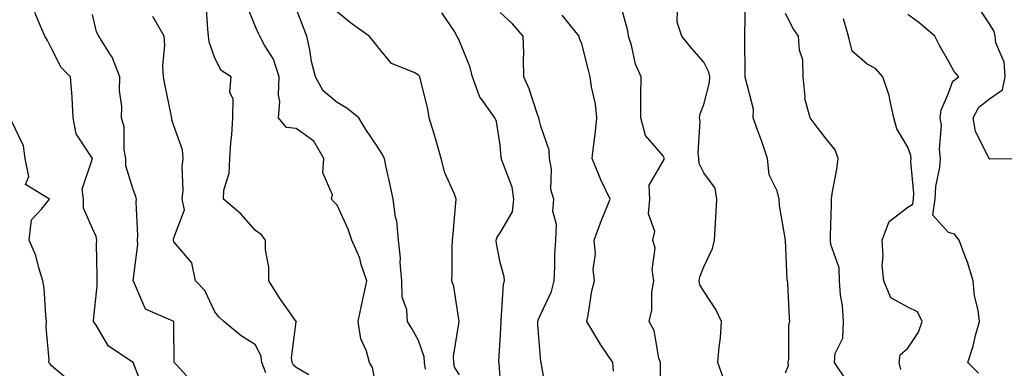
# Model space of a CAD drawing. Units: inches. Extents: x 1018643 to 1021283, y 7229258 to 7231898.
# Drawn here: x 1020150 to 1020392, y 7230770 to 7230856 of the extents above; entities that cross this region are included whole.
import ezdxf

# ---------------------------------------------------------------- set-up
doc = ezdxf.new("R2010")
doc.units = ezdxf.units.IN
doc.header["$MEASUREMENT"] = 0
doc.layers.add('Contour_10187229', color=7, linetype='Continuous', true_color=0xe11790)

msp = doc.modelspace()

# ---------------------------------------------------------------- linework, layer by layer
at = {"layer": 'Contour_10187229'}
for points in [[(1020221.11, 7230768.86, 2940), (1020218.05, 7230770.62, 2940), (1020217.34, 7230771.21, 2940), (1020217.07, 7230771.92, 2940), (1020216.92, 7230773.05, 2940), (1020218.05, 7230781.84, 2940), (1020218.07, 7230781.9, 2940), (1020218.07, 7230781.94, 2940), (1020218.05, 7230781.94, 2940), (1020213.91, 7230787.78, 2940), (1020211.36, 7230791.92, 2940), (1020211.36, 7230795.23, 2940), (1020210.47, 7230799.5, 2940), (1020210.47, 7230801.92, 2940), (1020209.43, 7230803.3, 2940), (1020208.05, 7230804.28, 2940), (1020204.46, 7230808.33, 2940), (1020200.18, 7230811.92, 2940), (1020200.3, 7230814.17, 2940), (1020201.63, 7230818.34, 2940), (1020201.74, 7230821.92, 2940), (1020202.01, 7230825.88, 2940), (1020202.22, 7230827.75, 2940), (1020202.46, 7230831.92, 2940), (1020202.59, 7230836.46, 2940), (1020201.74, 7230838.23, 2940), (1020202.06, 7230841.92, 2940), (1020199.64, 7230843.51, 2940), (1020198.05, 7230846.57, 2940), (1020196.67, 7230850.54, 2940), (1020196.54, 7230851.92, 2940), (1020196.35, 7230853.62, 2940), (1020195.97, 7230859.84, 2940)], [(1020238.05, 7230763.63, 2939), (1020236.75, 7230770.62, 2939), (1020236.01, 7230771.92, 2939), (1020235.27, 7230774.7, 2939), (1020233.85, 7230777.72, 2939), (1020233.22, 7230781.92, 2939), (1020234.07, 7230785.9, 2939), (1020234.63, 7230788.5, 2939), (1020235.36, 7230791.92, 2939), (1020234.01, 7230795.96, 2939), (1020233.64, 7230797.51, 2939), (1020231.69, 7230801.92, 2939), (1020230.76, 7230804.63, 2939), (1020228.05, 7230810.5, 2939), (1020227.32, 7230811.19, 2939), (1020226.7, 7230811.92, 2939), (1020226.96, 7230813.01, 2939), (1020224.54, 7230818.41, 2939), (1020224.78, 7230821.92, 2939), (1020222.34, 7230826.21, 2939), (1020218.05, 7230829.27, 2939), (1020215.65, 7230829.52, 2939), (1020213.7, 7230831.92, 2939), (1020214.06, 7230835.91, 2939), (1020213.66, 7230837.53, 2939), (1020213.85, 7230841.92, 2939), (1020212.46, 7230846.33, 2939), (1020210.28, 7230849.69, 2939), (1020209.09, 7230851.92, 2939), (1020208.76, 7230852.63, 2939), (1020208.05, 7230854.21, 2939), (1020205.82, 7230859.69, 2939)], [(1020338.05, 7230769.37, 2931), (1020338.8, 7230771.17, 2931), (1020338.7, 7230771.92, 2931), (1020338.86, 7230772.73, 2931), (1020338.88, 7230781.09, 2931), (1020339.14, 7230781.92, 2931), (1020338.98, 7230782.85, 2931), (1020338.63, 7230791.34, 2931), (1020338.55, 7230791.92, 2931), (1020338.48, 7230792.35, 2931), (1020338.05, 7230801.79, 2931), (1020338.04, 7230801.91, 2931), (1020336.53, 7230810.4, 2931), (1020336.48, 7230811.92, 2931), (1020336.01, 7230813.96, 2931), (1020334.06, 7230817.93, 2931), (1020333.6, 7230821.92, 2931), (1020332.25, 7230826.12, 2931), (1020331.27, 7230828.7, 2931), (1020330.14, 7230831.92, 2931), (1020330.18, 7230834.05, 2931), (1020328.13, 7230841.84, 2931), (1020328.13, 7230841.92, 2931), (1020328.12, 7230841.99, 2931), (1020328.05, 7230851.92, 2931), (1020328.26, 7230861.71, 2931)], [(1020180.84, 7230764.71, 2943), (1020178.05, 7230771.92, 2943), (1020171.98, 7230775.85, 2943), (1020168.96, 7230781.01, 2943), (1020168.32, 7230781.92, 2943), (1020168.31, 7230782.18, 2943), (1020169.26, 7230790.71, 2943), (1020169.21, 7230791.92, 2943), (1020169.26, 7230793.13, 2943), (1020169.1, 7230800.87, 2943), (1020169.15, 7230801.92, 2943), (1020168.95, 7230802.82, 2943), (1020168.05, 7230804.76, 2943), (1020165.87, 7230809.74, 2943), (1020165.88, 7230811.92, 2943), (1020165.56, 7230814.41, 2943), (1020168.05, 7230821.89, 2943), (1020168.06, 7230821.91, 2943), (1020168.05, 7230821.94, 2943), (1020164.07, 7230827.94, 2943), (1020163.33, 7230831.92, 2943), (1020163.1, 7230836.87, 2943), (1020163.13, 7230837, 2943), (1020162.68, 7230841.92, 2943), (1020160.38, 7230844.25, 2943), (1020158.05, 7230848.95, 2943), (1020157.03, 7230850.9, 2943), (1020156.41, 7230851.92, 2943), (1020155.17, 7230854.8, 2943), (1020153.9, 7230857.77, 2943)], [(1020192.84, 7230766.71, 2942), (1020188.74, 7230771.23, 2942), (1020188.14, 7230771.92, 2942), (1020188.12, 7230771.99, 2942), (1020188.05, 7230781.01, 2942), (1020188.04, 7230781.91, 2942), (1020188.02, 7230781.92, 2942), (1020181.09, 7230784.96, 2942), (1020178.14, 7230791.83, 2942), (1020178.08, 7230791.92, 2942), (1020178.08, 7230791.95, 2942), (1020179.17, 7230800.8, 2942), (1020179.08, 7230801.92, 2942), (1020179.17, 7230803.04, 2942), (1020178.78, 7230811.19, 2942), (1020178.86, 7230811.92, 2942), (1020178.73, 7230812.6, 2942), (1020178.05, 7230814.32, 2942), (1020176.28, 7230820.15, 2942), (1020176.27, 7230821.92, 2942), (1020175.88, 7230824.09, 2942), (1020175.85, 7230829.72, 2942), (1020175.23, 7230831.92, 2942), (1020175.31, 7230834.66, 2942), (1020174.74, 7230838.61, 2942), (1020174.81, 7230841.92, 2942), (1020172.94, 7230846.81, 2942), (1020172.37, 7230847.6, 2942), (1020169.64, 7230851.92, 2942), (1020169.09, 7230852.96, 2942), (1020168.05, 7230857.24, 2942)], [(1020249.71, 7230770.26, 2938), (1020249.49, 7230771.92, 2938), (1020249.39, 7230773.26, 2938), (1020248.05, 7230777.29, 2938), (1020246.37, 7230780.24, 2938), (1020245.34, 7230781.92, 2938), (1020245.15, 7230784.82, 2938), (1020244.05, 7230787.92, 2938), (1020243.91, 7230791.92, 2938), (1020243.55, 7230796.42, 2938), (1020243.6, 7230797.47, 2938), (1020243.12, 7230801.92, 2938), (1020242.71, 7230806.58, 2938), (1020242.42, 7230807.55, 2938), (1020241.85, 7230811.92, 2938), (1020241.2, 7230815.07, 2938), (1020240.13, 7230819.84, 2938), (1020239.69, 7230821.92, 2938), (1020239.12, 7230822.99, 2938), (1020238.05, 7230824.74, 2938), (1020235.14, 7230829.01, 2938), (1020233.41, 7230831.92, 2938), (1020230.43, 7230834.3, 2938), (1020228.05, 7230835.68, 2938), (1020224.68, 7230838.55, 2938), (1020222.76, 7230841.92, 2938), (1020221.83, 7230845.7, 2938), (1020221.36, 7230848.61, 2938), (1020220.66, 7230851.92, 2938), (1020219.92, 7230853.8, 2938), (1020218.05, 7230858.72, 2938)], [(1020258.05, 7230768.88, 2937), (1020256.89, 7230770.76, 2937), (1020256.72, 7230771.92, 2937), (1020256.62, 7230773.35, 2937), (1020258.04, 7230781.91, 2937), (1020256.68, 7230790.55, 2937), (1020256.19, 7230791.92, 2937), (1020256.26, 7230793.71, 2937), (1020256.29, 7230800.16, 2937), (1020256.35, 7230801.92, 2937), (1020256.5, 7230803.47, 2937), (1020257.16, 7230811.03, 2937), (1020257.25, 7230811.92, 2937), (1020256.82, 7230813.15, 2937), (1020254.51, 7230818.38, 2937), (1020253.61, 7230821.92, 2937), (1020252.36, 7230826.23, 2937), (1020251.76, 7230828.21, 2937), (1020250.66, 7230831.92, 2937), (1020250.28, 7230834.15, 2937), (1020248.45, 7230841.52, 2937), (1020248.37, 7230841.92, 2937), (1020248.26, 7230842.13, 2937), (1020248.05, 7230842.39, 2937), (1020246.98, 7230842.99, 2937), (1020241.37, 7230845.24, 2937), (1020238.05, 7230849.32, 2937), (1020236.92, 7230850.79, 2937), (1020235.92, 7230851.92, 2937), (1020231.34, 7230855.21, 2937), (1020228.05, 7230857.91, 2937)], [(1020268.05, 7230768.18, 2936), (1020267.8, 7230771.67, 2936), (1020267.7, 7230771.92, 2936), (1020267.74, 7230772.23, 2936), (1020268.05, 7230777.37, 2936), (1020268.27, 7230781.7, 2936), (1020268.27, 7230781.92, 2936), (1020268.34, 7230782.21, 2936), (1020268.84, 7230791.13, 2936), (1020269.14, 7230791.92, 2936), (1020269.03, 7230792.9, 2936), (1020268.05, 7230796.38, 2936), (1020267.18, 7230801.05, 2936), (1020267.1, 7230801.92, 2936), (1020267.32, 7230802.65, 2936), (1020268.05, 7230803.72, 2936), (1020271.09, 7230808.88, 2936), (1020271.45, 7230811.92, 2936), (1020271, 7230814.87, 2936), (1020268.44, 7230821.53, 2936), (1020268.35, 7230821.92, 2936), (1020268.3, 7230822.17, 2936), (1020268.05, 7230825.21, 2936), (1020267.14, 7230831.01, 2936), (1020266.75, 7230831.92, 2936), (1020263.53, 7230836.44, 2936), (1020263.1, 7230836.97, 2936), (1020261.24, 7230841.92, 2936), (1020260.61, 7230844.48, 2936), (1020258.05, 7230850.73, 2936), (1020257.7, 7230851.57, 2936), (1020257.42, 7230851.92, 2936), (1020256.97, 7230853, 2936), (1020253.75, 7230857.62, 2936)], [(1020279.62, 7230763.49, 2935), (1020278.08, 7230771.89, 2935), (1020278.08, 7230771.92, 2935), (1020278.07, 7230771.94, 2935), (1020278.05, 7230772.07, 2935), (1020277.3, 7230781.17, 2935), (1020277.29, 7230781.92, 2935), (1020277.43, 7230782.54, 2935), (1020278.05, 7230783.71, 2935), (1020280.67, 7230789.3, 2935), (1020281.29, 7230791.92, 2935), (1020281.48, 7230795.35, 2935), (1020281.5, 7230798.47, 2935), (1020281.7, 7230801.92, 2935), (1020281.85, 7230805.72, 2935), (1020280.98, 7230808.99, 2935), (1020281.19, 7230811.92, 2935), (1020280.48, 7230814.35, 2935), (1020280.63, 7230819.34, 2935), (1020280.18, 7230821.92, 2935), (1020280.07, 7230823.94, 2935), (1020278.05, 7230829.88, 2935), (1020277.61, 7230831.48, 2935), (1020277.54, 7230831.92, 2935), (1020277.23, 7230832.74, 2935), (1020275.16, 7230839.03, 2935), (1020273.87, 7230841.92, 2935), (1020273.77, 7230846.2, 2935), (1020273.87, 7230847.74, 2935), (1020273.74, 7230851.92, 2935), (1020271.08, 7230854.95, 2935), (1020268.05, 7230857.73, 2935)], [(1020295.89, 7230769.76, 2934), (1020295.67, 7230771.92, 2934), (1020292.61, 7230776.48, 2934), (1020291.28, 7230778.69, 2934), (1020289.29, 7230781.92, 2934), (1020289.66, 7230783.53, 2934), (1020290.51, 7230789.46, 2934), (1020291.23, 7230791.92, 2934), (1020290.83, 7230794.7, 2934), (1020291.42, 7230798.55, 2934), (1020291.13, 7230801.92, 2934), (1020292.9, 7230806.77, 2934), (1020292.97, 7230807, 2934), (1020295.06, 7230811.92, 2934), (1020292.79, 7230816.66, 2934), (1020292.46, 7230817.51, 2934), (1020290.64, 7230821.92, 2934), (1020290.92, 7230824.79, 2934), (1020291.46, 7230828.51, 2934), (1020291.75, 7230831.92, 2934), (1020291.41, 7230835.28, 2934), (1020290.44, 7230839.53, 2934), (1020290.13, 7230841.92, 2934), (1020289.76, 7230843.63, 2934), (1020288.05, 7230850.03, 2934), (1020287.52, 7230851.39, 2934), (1020287.46, 7230851.92, 2934), (1020284.98, 7230854.99, 2934), (1020283.24, 7230857.11, 2934)], [(1020307.41, 7230762.56, 2933), (1020307.42, 7230771.29, 2933), (1020307.35, 7230771.92, 2933), (1020306.99, 7230772.98, 2933), (1020305.87, 7230779.74, 2933), (1020304.59, 7230781.92, 2933), (1020305.27, 7230784.7, 2933), (1020305.26, 7230789.13, 2933), (1020305.71, 7230791.92, 2933), (1020305.34, 7230794.63, 2933), (1020306.06, 7230799.93, 2933), (1020305.52, 7230801.92, 2933), (1020305.97, 7230804, 2933), (1020304.46, 7230808.33, 2933), (1020304.75, 7230811.92, 2933), (1020304.59, 7230815.38, 2933), (1020308.05, 7230821.24, 2933), (1020308.27, 7230821.7, 2933), (1020308.27, 7230821.92, 2933), (1020308.25, 7230822.12, 2933), (1020308.05, 7230822.6, 2933), (1020303.68, 7230827.55, 2933), (1020302.55, 7230831.92, 2933), (1020302.58, 7230836.45, 2933), (1020302.57, 7230837.4, 2933), (1020302.61, 7230841.92, 2933), (1020301.22, 7230845.09, 2933), (1020300.27, 7230849.7, 2933), (1020299.57, 7230851.92, 2933), (1020299.41, 7230853.28, 2933), (1020298.05, 7230858.01, 2933)], [(1020323.17, 7230767.04, 2932), (1020321.45, 7230771.92, 2932), (1020321.74, 7230775.61, 2932), (1020322.07, 7230777.9, 2932), (1020322.35, 7230781.92, 2932), (1020320.99, 7230784.86, 2932), (1020318.05, 7230789.4, 2932), (1020317.06, 7230790.93, 2932), (1020316.83, 7230791.92, 2932), (1020317.05, 7230792.92, 2932), (1020318.05, 7230795.37, 2932), (1020320.11, 7230799.86, 2932), (1020320.66, 7230801.92, 2932), (1020320.81, 7230804.68, 2932), (1020321.05, 7230808.92, 2932), (1020321.22, 7230811.92, 2932), (1020320.79, 7230814.66, 2932), (1020318.05, 7230818.37, 2932), (1020316.83, 7230820.7, 2932), (1020316.82, 7230821.92, 2932), (1020316.62, 7230823.35, 2932), (1020317.15, 7230831.02, 2932), (1020316.96, 7230831.92, 2932), (1020317.12, 7230832.85, 2932), (1020318.05, 7230835.15, 2932), (1020319.44, 7230840.53, 2932), (1020319.47, 7230841.92, 2932), (1020319.23, 7230843.1, 2932), (1020318.05, 7230845.52, 2932), (1020315.03, 7230848.9, 2932), (1020312.62, 7230851.92, 2932), (1020311.49, 7230855.36, 2932), (1020311.54, 7230858.43, 2932)], [(1020353.26, 7230767.13, 2930), (1020350.05, 7230771.92, 2930), (1020350.23, 7230774.1, 2930), (1020352.12, 7230777.85, 2930), (1020352.24, 7230781.92, 2930), (1020352.03, 7230785.9, 2930), (1020351.56, 7230788.41, 2930), (1020351.31, 7230791.92, 2930), (1020351.24, 7230795.11, 2930), (1020349.14, 7230800.83, 2930), (1020349.09, 7230801.92, 2930), (1020349.08, 7230802.95, 2930), (1020349.33, 7230810.64, 2930), (1020349.31, 7230811.92, 2930), (1020349.5, 7230813.37, 2930), (1020350.65, 7230819.32, 2930), (1020350.95, 7230821.92, 2930), (1020350.18, 7230824.05, 2930), (1020348.05, 7230826.78, 2930), (1020345.77, 7230829.64, 2930), (1020344.06, 7230831.92, 2930), (1020342.75, 7230836.62, 2930), (1020342.89, 7230837.08, 2930), (1020342.4, 7230841.92, 2930), (1020342.26, 7230846.13, 2930), (1020341.45, 7230848.52, 2930), (1020341.24, 7230851.92, 2930), (1020339.93, 7230853.8, 2930), (1020338.05, 7230857.53, 2930)], [(1020385.37, 7230769.24, 2928), (1020382.78, 7230771.92, 2928), (1020384.06, 7230775.91, 2928), (1020384.64, 7230778.51, 2928), (1020385.58, 7230781.92, 2928), (1020385.28, 7230784.69, 2928), (1020384.37, 7230788.24, 2928), (1020384.09, 7230791.92, 2928), (1020382.66, 7230796.53, 2928), (1020382.11, 7230797.86, 2928), (1020380.65, 7230801.92, 2928), (1020379.46, 7230803.33, 2928), (1020378.05, 7230803.8, 2928), (1020374.14, 7230808.01, 2928), (1020374.74, 7230811.92, 2928), (1020374.91, 7230815.06, 2928), (1020375.92, 7230819.79, 2928), (1020376.08, 7230821.92, 2928), (1020375.82, 7230824.15, 2928), (1020376.26, 7230830.13, 2928), (1020375.95, 7230831.92, 2928), (1020376.2, 7230833.77, 2928), (1020378.05, 7230837.95, 2928), (1020379.06, 7230840.91, 2928), (1020380.51, 7230841.92, 2928), (1020379.4, 7230843.27, 2928), (1020378.05, 7230845.77, 2928), (1020375.77, 7230849.64, 2928), (1020374.64, 7230851.92, 2928), (1020371.11, 7230854.98, 2928), (1020368.05, 7230857.29, 2928)], [(1020397.96, 7230821.83, 2927), (1020388.18, 7230821.79, 2927), (1020388.05, 7230821.88, 2927), (1020388.03, 7230821.9, 2927), (1020388.03, 7230821.92, 2927), (1020388.02, 7230821.95, 2927), (1020384.65, 7230828.52, 2927), (1020384.09, 7230831.92, 2927), (1020385.48, 7230834.49, 2927), (1020388.05, 7230836.55, 2927), (1020391.22, 7230838.75, 2927), (1020391.93, 7230841.92, 2927), (1020391.67, 7230845.54, 2927), (1020389.63, 7230850.34, 2927), (1020389.42, 7230851.92, 2927), (1020389.22, 7230853.09, 2927), (1020388.05, 7230854.93, 2927), (1020385.3, 7230859.17, 2927)], [(1020210.6, 7230769.37, 2941), (1020209.63, 7230771.92, 2941), (1020209.45, 7230773.32, 2941), (1020208.05, 7230776.25, 2941), (1020204.55, 7230778.42, 2941), (1020200.29, 7230781.92, 2941), (1020199.11, 7230782.98, 2941), (1020198.05, 7230784.29, 2941), (1020195.64, 7230789.51, 2941), (1020193.33, 7230791.92, 2941), (1020192.44, 7230796.31, 2941), (1020188.05, 7230801.5, 2941), (1020187.94, 7230801.81, 2941), (1020187.93, 7230801.92, 2941), (1020187.94, 7230802.03, 2941), (1020188.05, 7230802.46, 2941), (1020190.62, 7230809.35, 2941), (1020190.07, 7230811.92, 2941), (1020190.28, 7230814.15, 2941), (1020190.06, 7230819.91, 2941), (1020190.31, 7230821.92, 2941), (1020190.15, 7230824.02, 2941), (1020188.05, 7230829.98, 2941), (1020187.57, 7230831.44, 2941), (1020187.5, 7230831.92, 2941), (1020187.37, 7230832.6, 2941), (1020185.86, 7230839.73, 2941), (1020185.47, 7230841.92, 2941), (1020185.29, 7230844.68, 2941), (1020185.84, 7230849.71, 2941), (1020185.62, 7230851.92, 2941), (1020182.91, 7230856.78, 2941)], [(1020366.33, 7230770.2, 2929), (1020365.93, 7230771.92, 2929), (1020366.17, 7230773.8, 2929), (1020368.05, 7230775.39, 2929), (1020370.63, 7230779.34, 2929), (1020371.52, 7230781.92, 2929), (1020370.41, 7230784.28, 2929), (1020368.05, 7230785.46, 2929), (1020363.91, 7230787.78, 2929), (1020362.15, 7230791.92, 2929), (1020361.71, 7230795.58, 2929), (1020362.03, 7230797.94, 2929), (1020361.74, 7230801.92, 2929), (1020363.49, 7230806.48, 2929), (1020368.05, 7230809.96, 2929), (1020369.26, 7230810.71, 2929), (1020369.45, 7230811.92, 2929), (1020369.52, 7230813.39, 2929), (1020368.8, 7230821.17, 2929), (1020368.85, 7230821.92, 2929), (1020368.77, 7230822.64, 2929), (1020368.05, 7230824.68, 2929), (1020365.37, 7230829.24, 2929), (1020364.64, 7230831.92, 2929), (1020363.59, 7230836.38, 2929), (1020363.49, 7230837.36, 2929), (1020361.9, 7230841.92, 2929), (1020360.14, 7230844.01, 2929), (1020358.05, 7230845.05, 2929), (1020354.38, 7230848.25, 2929), (1020353.53, 7230851.92, 2929), (1020352.28, 7230856.15, 2929)], [(1020163.04, 7230766.91, 2944), (1020158.05, 7230771.06, 2944), (1020157.68, 7230771.55, 2944), (1020157.39, 7230771.92, 2944), (1020157.45, 7230772.52, 2944), (1020156.7, 7230780.57, 2944), (1020156.81, 7230781.92, 2944), (1020156.6, 7230783.37, 2944), (1020156.22, 7230790.09, 2944), (1020155.91, 7230791.92, 2944), (1020154.88, 7230795.09, 2944), (1020154.22, 7230798.09, 2944), (1020152.51, 7230801.92, 2944), (1020153.13, 7230806.84, 2944), (1020155.6, 7230809.47, 2944), (1020157.52, 7230811.92, 2944), (1020151.65, 7230815.52, 2944), (1020152.48, 7230817.49, 2944), (1020151.59, 7230821.92, 2944), (1020151.17, 7230825.04, 2944), (1020148.05, 7230831.49, 2944)]]:
    msp.add_polyline3d(points, dxfattribs=at)

doc.saveas('drawing.dxf')
